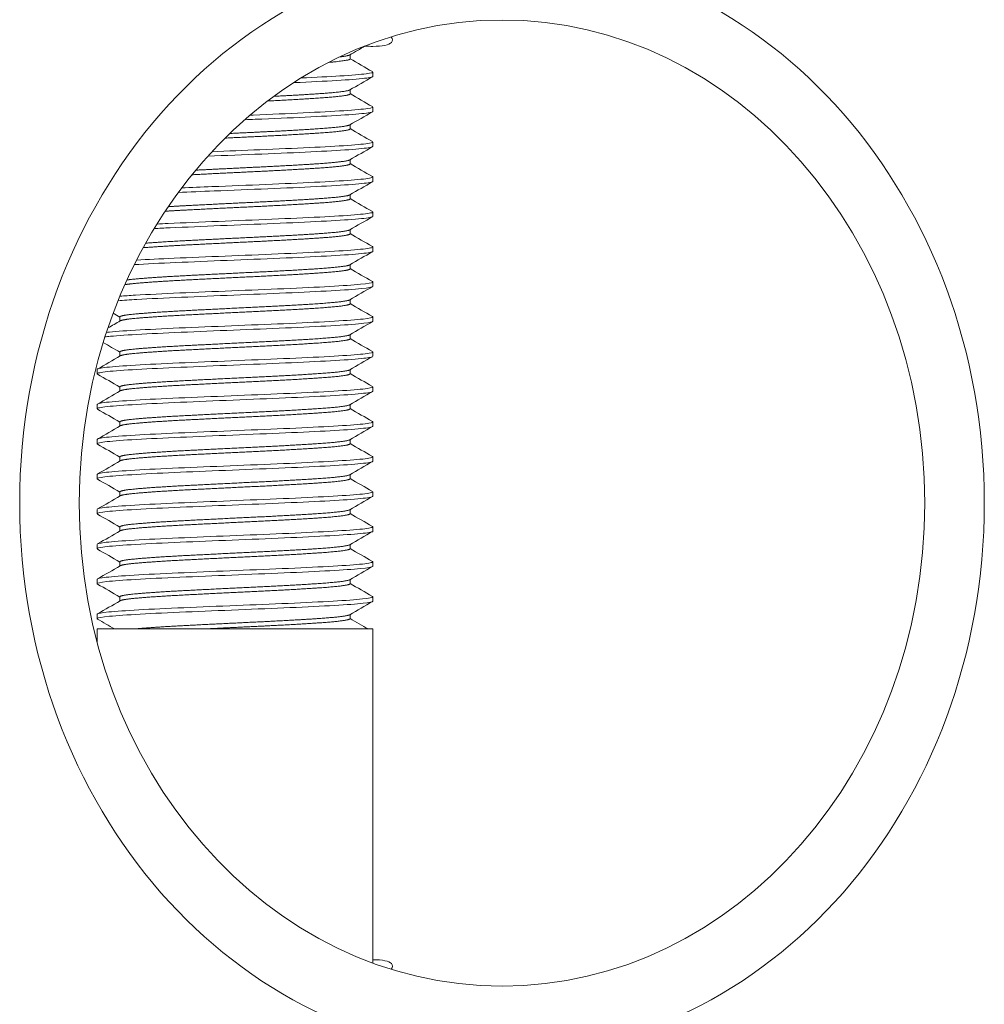
# Model space of a CAD drawing. Units: inches. Extents: x 100 to 2620, y 60 to 1700.
# Drawn here: x 560 to 563, y 918 to 921 of the extents above; entities that cross this region are included whole.
import ezdxf

# ---------------------------------------------------------------- set-up
doc = ezdxf.new("R2010")
doc.units = ezdxf.units.IN
doc.header["$LTSCALE"] = 80
doc.header["$MEASUREMENT"] = 0
doc.layers.add('Visible (ANSI)', color=7, linetype='Continuous', lineweight=15)

msp = doc.modelspace()

# ---------------------------------------------------------------- linework, layer by layer
at = {"layer": 'Visible (ANSI)'}
for p, q in [((561.24428, 920.84355), (561.24428, 920.85671)), ((561.31645, 920.80188), (561.31645, 920.78799)), ((561.24428, 920.73244), (561.24428, 920.7456)), ((561.31645, 920.69077), (561.31645, 920.67688)), ((561.24428, 920.62132), (561.24428, 920.63449)), ((561.31645, 920.57966), (561.31645, 920.56577)), ((561.24428, 920.51021), (561.24428, 920.52338)), ((561.31645, 920.46855), (561.31645, 920.45466)), ((561.24428, 920.3991), (561.24428, 920.41227)), ((561.31645, 920.35744), (561.31645, 920.34355)), ((561.24428, 920.28799), (561.24428, 920.30116)), ((561.31645, 920.24632), (561.31645, 920.23244)), ((561.24428, 920.17688), (561.24428, 920.19005)), ((561.31645, 920.13521), (561.31645, 920.12132)), ((561.24428, 920.06577), (561.24428, 920.07893)), ((560.51362, 920.01096), (560.51362, 920.0241)), ((561.31645, 920.0241), (561.31645, 920.01021)), ((561.24428, 919.95466), (561.24428, 919.96782)), ((560.51362, 919.89985), (560.51362, 919.91299)), ((561.31645, 919.91299), (561.31645, 919.8991)), ((560.44145, 919.85744), (560.44145, 919.84355)), ((561.24428, 919.84355), (561.24428, 919.85671)), ((560.51362, 919.78874), (560.51362, 919.80188)), ((561.31645, 919.80188), (561.31645, 919.78799)), ((560.44145, 919.74632), (560.44145, 919.73244)), ((561.24428, 919.73244), (561.24428, 919.7456)), ((560.51362, 919.67763), (560.51362, 919.69077)), ((561.31645, 919.69077), (561.31645, 919.67688)), ((560.44145, 919.63521), (560.44145, 919.62132)), ((561.24428, 919.62132), (561.24428, 919.63449)), ((560.51362, 919.56651), (560.51362, 919.57966)), ((561.31645, 919.57966), (561.31645, 919.56577)), ((560.44145, 919.5241), (560.44145, 919.51021)), ((561.24428, 919.51021), (561.24428, 919.52338)), ((560.51362, 919.4554), (560.51362, 919.46855)), ((561.31645, 919.46855), (561.31645, 919.45466)), ((560.44145, 919.41299), (560.44145, 919.3991)), ((561.24428, 919.3991), (561.24428, 919.41227)), ((560.51362, 919.34429), (560.51362, 919.35744)), ((561.31645, 919.35744), (561.31645, 919.34355)), ((560.44145, 919.30188), (560.44145, 919.28799)), ((561.24428, 919.28799), (561.24428, 919.30116)), ((560.51362, 919.23318), (560.51362, 919.24632)), ((561.31645, 919.24632), (561.31645, 919.23244)), ((560.44145, 919.19077), (560.44145, 919.17688)), ((561.24428, 919.17688), (561.24428, 919.19005)), ((560.51362, 919.12207), (560.51362, 919.13521)), ((561.31645, 919.13521), (561.31645, 919.12132)), ((560.44145, 919.07966), (560.44145, 919.06577)), ((561.24428, 919.06577), (561.24428, 919.07893)), ((560.44145, 919.03308), (560.44145, 918.99119)), ((560.44145, 919.03308), (561.31645, 919.03308)), ((561.31645, 919.03308), (561.31645, 917.97247))]:
    msp.add_line(p, q, dxfattribs=at)
for major_axis in [(0, 1.75), (0, 1.534)]:
    msp.add_ellipse((561.7266, 919.43308), major_axis=major_axis, ratio=0.8748623, dxfattribs=at)
for points, knots in [([(561.37459, 920.91341), (561.37971, 920.90701), (561.38037, 920.90088), (561.36842, 920.88788), (561.34704, 920.88331), (561.30884, 920.88331), (561.30052, 920.88358), (561.29147, 920.88412)], [3.0811451, 3.0811451, 3.0811451, 3.0811451, 3.37546331, 3.37546331, 3.85778865, 3.85778865, 3.97636884, 3.97636884, 3.97636884, 3.97636884]), ([(561.31536, 920.80313), (561.31928, 920.80086), (561.31257, 920.79873), (561.27794, 920.79411), (561.24957, 920.79171), (561.17755, 920.78731), (561.13588, 920.78518), (561.08917, 920.783)], [-111.6375547, -111.6375547, -111.6375547, -111.6375547, -111.212906, -111.212906, -110.7722462, -110.7722462, -110.3657251, -110.3657251, -110.3657251, -110.3657251]), ([(561.06546, 920.76802), (561.07224, 920.76833), (561.07895, 920.76863), (561.13534, 920.77126), (561.17948, 920.7735), (561.25242, 920.77804), (561.28014, 920.78043), (561.30995, 920.78456), (561.31645, 920.78625), (561.31645, 920.788)], [-106.0331859, -106.0331859, -106.0331859, -106.0331859, -105.9758729, -105.9758729, -105.5453508, -105.5453508, -105.1051799, -105.1051799, -104.7721533, -104.7721533, -104.7721533, -104.7721533]), ([(560.91001, 920.65043), (560.92117, 920.65088), (560.9323, 920.65133), (560.99928, 920.65401), (561.05304, 920.65627), (561.15073, 920.66093), (561.19365, 920.66315), (561.26255, 920.66774), (561.28778, 920.67012), (561.3117, 920.67394), (561.31645, 920.67541), (561.31645, 920.6769)], [-113.4553507, -113.4553507, -113.4553507, -113.4553507, -113.3698074, -113.3698074, -112.9388964, -112.9388964, -112.5042366, -112.5042366, -112.0672672, -112.0672672, -111.7822755, -111.7822755, -111.7822755, -111.7822755]), ([(561.31536, 920.69202), (561.31887, 920.69001), (561.31387, 920.68808), (561.28525, 920.68374), (561.25929, 920.68136), (561.18904, 920.67678), (561.14546, 920.67455), (561.04683, 920.66988), (560.99284, 920.66764), (560.93356, 920.66527), (560.93024, 920.66513), (560.92691, 920.665)], [-104.6286847, -104.6286847, -104.6286847, -104.6286847, -104.2482098, -104.2482098, -103.8119997, -103.8119997, -103.3765677, -103.3765677, -102.9461442, -102.9461442, -102.9205945, -102.9205945, -102.9205945, -102.9205945]), ([(561.31536, 920.58092), (561.31836, 920.5792), (561.31514, 920.57752), (561.29309, 920.5735), (561.26951, 920.57111), (561.20361, 920.56649), (561.16215, 920.5643), (561.06653, 920.55965), (561.01331, 920.55734), (560.90735, 920.55311), (560.85594, 920.55102), (560.80569, 920.54893)], [-97.6210599, -97.6210599, -97.6210599, -97.6210599, -97.2949574, -97.2949574, -96.856688, -96.856688, -96.4238626, -96.4238626, -95.9919793, -95.9919793, -95.6025476, -95.6025476, -95.6025476, -95.6025476]), ([(560.79248, 920.53449), (560.849, 920.53685), (560.90723, 920.53922), (561.01944, 920.54369), (561.07243, 920.54603), (561.16711, 920.55068), (561.20793, 920.55285), (561.27248, 920.55749), (561.2953, 920.55987), (561.31334, 920.56339), (561.31645, 920.56459), (561.31645, 920.56579)], [-120.767004, -120.767004, -120.767004, -120.767004, -120.3272578, -120.3272578, -119.8946227, -119.8946227, -119.4622399, -119.4622399, -119.0231308, -119.0231308, -118.7923904, -118.7923904, -118.7923904, -118.7923904]), ([(560.69875, 920.41942), (560.73485, 920.421), (560.77308, 920.42257), (560.86922, 920.42657), (560.92722, 920.42886), (561.03841, 920.4334), (561.09057, 920.43576), (561.18228, 920.44039), (561.22106, 920.44255), (561.28129, 920.44721), (561.30171, 920.4496), (561.3146, 920.45281), (561.31645, 920.45374), (561.31645, 920.45468)], [-128.0274485, -128.0274485, -128.0274485, -128.0274485, -127.7241773, -127.7241773, -127.2857958, -127.2857958, -126.851295, -126.851295, -126.4205292, -126.4205292, -125.9794661, -125.9794661, -125.8016497, -125.8016497, -125.8016497, -125.8016497]), ([(561.31536, 920.46981), (561.31788, 920.46837), (561.31603, 920.46694), (561.29979, 920.46323), (561.2786, 920.46084), (561.217, 920.45618), (561.17758, 920.45402), (561.08493, 920.44939), (561.03249, 920.44703), (560.92086, 920.44251), (560.86268, 920.44019), (560.77266, 920.43644), (560.74031, 920.43511), (560.70942, 920.43377)], [-90.6128943, -90.6128943, -90.6128943, -90.6128943, -90.3396613, -90.3396613, -89.8993174, -89.8993174, -89.4682201, -89.4682201, -89.0344048, -89.0344048, -88.5949497, -88.5949497, -88.3383755, -88.3383755, -88.3383755, -88.3383755]), ([(561.31536, 920.35869), (561.31738, 920.35752), (561.31659, 920.35636), (561.30561, 920.35296), (561.2869, 920.35057), (561.2297, 920.34588), (561.19233, 920.34372), (561.10274, 920.33911), (561.0512, 920.33674), (560.94101, 920.33217), (560.88343, 920.32992), (560.77061, 920.32526), (560.71642, 920.32303), (560.65467, 920.32022), (560.64265, 920.31965), (560.63104, 920.31907)], [-83.6052358, -83.6052358, -83.6052358, -83.6052358, -83.3852644, -83.3852644, -82.9427469, -82.9427469, -82.5125852, -82.5125852, -82.0767153, -82.0767153, -81.6405605, -81.6405605, -81.210255, -81.210255, -81.1023686, -81.1023686, -81.1023686, -81.1023686]), ([(560.62228, 920.30475), (560.63833, 920.30556), (560.6552, 920.30636), (560.72257, 920.30939), (560.77706, 920.31164), (560.88999, 920.3163), (560.94738, 920.31853), (561.05707, 920.32311), (561.1083, 920.32549), (561.19689, 920.33009), (561.23362, 920.33226), (561.28929, 920.33694), (561.30716, 920.33931), (561.31553, 920.34223), (561.31645, 920.34288), (561.31645, 920.34355)], [-135.2620725, -135.2620725, -135.2620725, -135.2620725, -135.1102312, -135.1102312, -134.679669, -134.679669, -134.2444953, -134.2444953, -133.8080526, -133.8080526, -133.3781171, -133.3781171, -132.9363901, -132.9363901, -132.8108567, -132.8108567, -132.8108567, -132.8108567]), ([(561.31536, 920.24758), (561.31692, 920.24667), (561.31681, 920.24578), (561.3103, 920.24262), (561.29433, 920.24031), (561.24221, 920.23563), (561.20697, 920.23345), (561.12069, 920.22887), (561.07019, 920.22648), (560.96164, 920.22187), (560.9047, 920.21968), (560.79155, 920.21502), (560.7364, 920.21273), (560.64133, 920.20856), (560.6011, 920.20653), (560.56661, 920.20451)], [-76.5963699, -76.5963699, -76.5963699, -76.5963699, -76.4267922, -76.4267922, -75.9878176, -75.9878176, -75.558, -75.558, -75.1201416, -75.1201416, -74.686797, -74.686797, -74.2552625, -74.2552625, -73.8787073, -73.8787073, -73.8787073, -73.8787073]), ([(560.55941, 920.19019), (560.59695, 920.19245), (560.64173, 920.19471), (560.74264, 920.19908), (560.79807, 920.20141), (560.91132, 920.20606), (560.96805, 920.20824), (561.07606, 920.21286), (561.1262, 920.21525), (561.21142, 920.21982), (561.24598, 920.22202), (561.29649, 920.22669), (561.3116, 920.22897), (561.31612, 920.23165), (561.31645, 920.23204), (561.31645, 920.23244)], [-142.4847727, -142.4847727, -142.4847727, -142.4847727, -142.0652644, -142.0652644, -141.6331378, -141.6331378, -141.2004698, -141.2004698, -140.7619391, -140.7619391, -140.3320184, -140.3320184, -139.894161, -139.894161, -139.8192344, -139.8192344, -139.8192344, -139.8192344]), ([(560.50798, 920.07569), (560.52502, 920.07697), (560.54504, 920.07825), (560.60822, 920.08194), (560.65639, 920.08425), (560.76198, 920.08878), (560.81827, 920.09113), (560.93172, 920.09577), (560.9878, 920.09793), (561.09405, 920.10259), (561.14301, 920.10498), (561.22483, 920.10951), (561.25726, 920.11176), (561.3027, 920.11643), (561.31509, 920.11865), (561.31641, 920.12107), (561.31645, 920.12119), (561.31645, 920.12132)], [-149.7094883, -149.7094883, -149.7094883, -149.7094883, -149.4633357, -149.4633357, -149.0241677, -149.0241677, -148.5900774, -148.5900774, -148.159034, -148.159034, -147.7184039, -147.7184039, -147.2876474, -147.2876474, -146.8528574, -146.8528574, -146.828346, -146.828346, -146.828346, -146.828346]), ([(561.31536, 920.13647), (561.31646, 920.13583), (561.31673, 920.1352), (561.31406, 920.13228), (561.3008, 920.13004), (561.25373, 920.12538), (561.22062, 920.12314), (561.13769, 920.1186), (561.08835, 920.11621), (560.98152, 920.11156), (560.92523, 920.10939), (560.81183, 920.10476), (560.7558, 920.10241), (560.65079, 920.0979), (560.60297, 920.09556), (560.54476, 920.0921), (560.52831, 920.09105), (560.51384, 920.09)], [-69.5878713, -69.5878713, -69.5878713, -69.5878713, -69.4684547, -69.4684547, -69.0328396, -69.0328396, -68.6025217, -68.6025217, -68.1626521, -68.1626521, -67.7312542, -67.7312542, -67.2978923, -67.2978923, -66.8576155, -66.8576155, -66.6564712, -66.6564712, -66.6564712, -66.6564712]), ([(561.31536, 920.02535), (561.31598, 920.025), (561.31634, 920.02464), (561.317, 920.02199), (561.30652, 920.0198), (561.26465, 920.01515), (561.23372, 920.01284), (561.15434, 920.00834), (561.10627, 920.00594), (561.00132, 920.00126), (560.9457, 919.9991), (560.83219, 919.99449), (560.77539, 919.99212), (560.6686, 919.98756), (560.61968, 919.9853), (560.53713, 919.98063), (560.50406, 919.97841), (560.47731, 919.97583), (560.47412, 919.9755), (560.47115, 919.97517)], [-62.5809114, -62.5809114, -62.5809114, -62.5809114, -62.5137336, -62.5137336, -62.0807965, -62.0807965, -61.649097, -61.649097, -61.2071082, -61.2071082, -60.7768705, -60.7768705, -60.3414999, -60.3414999, -59.9047681, -59.9047681, -59.4747074, -59.4747074, -59.4120694, -59.4120694, -59.4120694, -59.4120694]), ([(560.46645, 919.96073), (560.47138, 919.96134), (560.47702, 919.96193), (560.50747, 919.96477), (560.54123, 919.967), (560.62484, 919.97167), (560.67409, 919.97391), (560.78139, 919.97849), (560.83841, 919.98086), (560.95192, 919.98546), (561.00733, 919.98763), (561.11168, 919.99232), (561.15933, 919.99471), (561.23759, 919.99919), (561.26783, 920.00153), (561.30681, 920.00603), (561.31645, 920.00808), (561.31645, 920.01021)], [-156.9622258, -156.9622258, -156.9622258, -156.9622258, -156.8490509, -156.8490509, -156.4187605, -156.4187605, -155.9829897, -155.9829897, -155.547034, -155.547034, -155.1170308, -155.1170308, -154.6744362, -154.6744362, -154.2420206, -154.2420206, -153.8371746, -153.8371746, -153.8371746, -153.8371746]), ([(560.44248, 919.84236), (560.44086, 919.84329), (560.44114, 919.84423), (560.44873, 919.84757), (560.46554, 919.84997), (560.51939, 919.85447), (560.55545, 919.85677), (560.64261, 919.86143), (560.69292, 919.86361), (560.80188, 919.86823), (560.85954, 919.87062), (560.97295, 919.87519), (561.02765, 919.87738), (561.1291, 919.88206), (561.17469, 919.88436), (561.24893, 919.8889), (561.27705, 919.89125), (561.30915, 919.89546), (561.31645, 919.89725), (561.31645, 919.89911)], [-164.4249142, -164.4249142, -164.4249142, -164.4249142, -164.2445254, -164.2445254, -163.8026301, -163.8026301, -163.3710081, -163.3710081, -162.93796, -162.93796, -162.4999832, -162.4999832, -162.0702261, -162.0702261, -161.6316808, -161.6316808, -161.1974279, -161.1974279, -160.8446851, -160.8446851, -160.8446851, -160.8446851]), ([(561.31536, 919.91424), (561.31551, 919.91416), (561.31565, 919.91407), (561.31892, 919.91168), (561.31109, 919.90951), (561.27424, 919.90488), (561.24545, 919.90253), (561.16993, 919.89801), (561.1237, 919.89568), (561.02134, 919.891), (560.96642, 919.88882), (560.85296, 919.88423), (560.79548, 919.88185), (560.68703, 919.87725), (560.63704, 919.87505), (560.55097, 919.87039), (560.51562, 919.86811), (560.46334, 919.86359), (560.44737, 919.8612), (560.4419, 919.85837), (560.44145, 919.8579), (560.44145, 919.85744)], [-55.5737688, -55.5737688, -55.5737688, -55.5737688, -55.5573446, -55.5573446, -55.1262108, -55.1262108, -54.6926095, -54.6926095, -54.2529438, -54.2529438, -53.823268, -53.823268, -53.385994, -53.385994, -52.9522542, -52.9522542, -52.5212031, -52.5212031, -52.0800327, -52.0800327, -51.992153, -51.992153, -51.992153, -51.992153]), ([(561.31536, 919.80313), (561.31901, 919.80103), (561.31346, 919.79903), (561.28293, 919.79461), (561.25633, 919.79224), (561.1849, 919.78767), (561.14073, 919.78542), (561.04127, 919.78075), (560.98708, 919.77853), (560.87382, 919.77398), (560.81579, 919.77159), (560.7058, 919.76695), (560.65479, 919.76478), (560.56531, 919.76013), (560.52772, 919.75779), (560.47067, 919.75329), (560.45211, 919.75093), (560.44259, 919.74781), (560.44145, 919.74707), (560.44145, 919.74634)], [-48.5674224, -48.5674224, -48.5674224, -48.5674224, -48.1720186, -48.1720186, -47.736377, -47.736377, -47.3000956, -47.3000956, -46.8699365, -46.8699365, -46.4304792, -46.4304792, -45.998721, -45.998721, -45.565754, -45.565754, -45.1246158, -45.1246158, -44.984972, -44.984972, -44.984972, -44.984972]), ([(560.44248, 919.73126), (560.44039, 919.73247), (560.44147, 919.73368), (560.45382, 919.73731), (560.47312, 919.73964), (560.53152, 919.74416), (560.56977, 919.74651), (560.66026, 919.75114), (560.71158, 919.75331), (560.82201, 919.75796), (560.88019, 919.76035), (560.99335, 919.76489), (561.04732, 919.76713), (561.14588, 919.77179), (561.1894, 919.77403), (561.25954, 919.77861), (561.28545, 919.78098), (561.31116, 919.7849), (561.31645, 919.78643), (561.31645, 919.788)], [-171.4319761, -171.4319761, -171.4319761, -171.4319761, -171.1988904, -171.1988904, -170.7590481, -170.7590481, -170.3255465, -170.3255465, -169.8943493, -169.8943493, -169.4543319, -169.4543319, -169.0239716, -169.0239716, -168.5887017, -168.5887017, -168.1525322, -168.1525322, -167.8520946, -167.8520946, -167.8520946, -167.8520946]), ([(560.44248, 919.62015), (560.43991, 919.62164), (560.44215, 919.62315), (560.45996, 919.62705), (560.48163, 919.6293), (560.54432, 919.63387), (560.58469, 919.63624), (560.67839, 919.64085), (560.73068, 919.64301), (560.84248, 919.64769), (560.90104, 919.65009), (561.0138, 919.65458), (561.067, 919.6569), (561.16255, 919.66155), (561.20396, 919.66373), (561.26975, 919.66835), (561.29327, 919.67074), (561.31291, 919.67434), (561.31645, 919.67562), (561.31645, 919.6769)], [-178.4385451, -178.4385451, -178.4385451, -178.4385451, -178.1513782, -178.1513782, -177.7149736, -177.7149736, -177.2794414, -177.2794414, -176.8493045, -176.8493045, -176.4071421, -176.4071421, -175.9752963, -175.9752963, -175.5426078, -175.5426078, -175.1043723, -175.1043723, -174.8583852, -174.8583852, -174.8583852, -174.8583852]), ([(561.31536, 919.69203), (561.31851, 919.69023), (561.31482, 919.68848), (561.29095, 919.68436), (561.26669, 919.68198), (561.19955, 919.67737), (561.15749, 919.67517), (561.06101, 919.67052), (561.00757, 919.66822), (560.89467, 919.66372), (560.83621, 919.66132), (560.72482, 919.65665), (560.67283, 919.65449), (560.58009, 919.64987), (560.54035, 919.64751), (560.47896, 919.64295), (560.458, 919.64068), (560.44365, 919.63728), (560.44145, 919.63625), (560.44145, 919.63524)], [-41.560301, -41.560301, -41.560301, -41.560301, -41.2187875, -41.2187875, -40.7811842, -40.7811842, -40.3477752, -40.3477752, -39.9164656, -39.9164656, -39.474955, -39.474955, -39.044568, -39.044568, -38.6096487, -38.6096487, -38.1722712, -38.1722712, -37.978141, -37.978141, -37.978141, -37.978141]), ([(561.31536, 919.58092), (561.31802, 919.5794), (561.31581, 919.5779), (561.29792, 919.57409), (561.27603, 919.5717), (561.21316, 919.56706), (561.17314, 919.56489), (561.07961, 919.56025), (561.02694, 919.5579), (560.9149, 919.55339), (560.85655, 919.55105), (560.74426, 919.54636), (560.69131, 919.54419), (560.59544, 919.5396), (560.55364, 919.53722), (560.48802, 919.53263), (560.46473, 919.53041), (560.44503, 919.52674), (560.44145, 919.52542), (560.44145, 919.52412)], [-34.5528823, -34.5528823, -34.5528823, -34.5528823, -34.2641096, -34.2641096, -33.8243057, -33.8243057, -33.3927101, -33.3927101, -32.9594089, -32.9594089, -32.5187589, -32.5187589, -32.0889394, -32.0889394, -31.6520038, -31.6520038, -31.2175754, -31.2175754, -30.969939, -30.969939, -30.969939, -30.969939]), ([(560.44248, 919.50902), (560.43941, 919.51081), (560.44319, 919.51262), (560.46713, 919.5168), (560.49116, 919.519), (560.55815, 919.5236), (560.60063, 919.52599), (560.6975, 919.53057), (560.75076, 919.53275), (560.86319, 919.53743), (560.92136, 919.53975), (561.03296, 919.54428), (561.08537, 919.54663), (561.17795, 919.55126), (561.21732, 919.55342), (561.27882, 919.55808), (561.29994, 919.56047), (561.31427, 919.56377), (561.31645, 919.56478), (561.31645, 919.56579)], [-185.4450201, -185.4450201, -185.4450201, -185.4450201, -185.1034013, -185.1034013, -184.6699088, -184.6699088, -184.2324332, -184.2324332, -183.8027605, -183.8027605, -183.3634764, -183.3634764, -182.9296902, -182.9296902, -182.4987039, -182.4987039, -182.0583879, -182.0583879, -181.8652763, -181.8652763, -181.8652763, -181.8652763]), ([(560.44248, 919.3979), (560.43893, 919.39995), (560.44455, 919.40209), (560.47504, 919.40652), (560.50135, 919.40869), (560.57251, 919.41333), (560.61698, 919.41572), (560.71687, 919.42027), (560.77109, 919.4225), (560.88391, 919.42717), (560.94148, 919.42941), (561.05163, 919.43398), (561.10315, 919.43635), (561.19267, 919.44096), (561.22999, 919.44312), (561.28708, 919.44781), (561.30574, 919.4502), (561.3153, 919.45319), (561.31645, 919.45392), (561.31645, 919.45466)], [-192.452321, -192.452321, -192.452321, -192.452321, -192.0576134, -192.0576134, -191.6259886, -191.6259886, -191.1863176, -191.1863176, -190.7560622, -190.7560622, -190.3200492, -190.3200492, -189.8842045, -189.8842045, -189.4541283, -189.4541283, -189.0116338, -189.0116338, -188.8717238, -188.8717238, -188.8717238, -188.8717238]), ([(561.31536, 919.46981), (561.31752, 919.46856), (561.31646, 919.46732), (561.30404, 919.46383), (561.28462, 919.46144), (561.22616, 919.45676), (561.1882, 919.4546), (561.09772, 919.44998), (561.04591, 919.44762), (560.93531, 919.44306), (560.87755, 919.4408), (560.76484, 919.43612), (560.71091, 919.43391), (560.61193, 919.42935), (560.56806, 919.42697), (560.49817, 919.42233), (560.47254, 919.42016), (560.44679, 919.41621), (560.44145, 919.41458), (560.44145, 919.41299)], [-27.5446796, -27.5446796, -27.5446796, -27.5446796, -27.3094793, -27.3094793, -26.8675771, -26.8675771, -26.4372159, -26.4372159, -26.0019236, -26.0019236, -25.5648965, -25.5648965, -25.134821, -25.134821, -24.6957379, -24.6957379, -24.2635401, -24.2635401, -23.9614635, -23.9614635, -23.9614635, -23.9614635]), ([(561.31536, 919.35869), (561.31706, 919.35771), (561.31677, 919.35673), (561.30902, 919.35351), (561.29224, 919.35117), (561.23862, 919.34649), (561.20275, 919.34431), (561.11548, 919.33972), (561.06467, 919.33734), (560.95563, 919.33274), (560.8985, 919.33054), (560.78544, 919.32588), (560.73056, 919.3236), (560.62866, 919.31909), (560.58284, 919.31669), (560.50885, 919.31203), (560.48098, 919.30987), (560.44882, 919.30567), (560.44145, 919.30375), (560.44145, 919.30188)], [-20.536447, -20.536447, -20.536447, -20.536447, -20.3521395, -20.3521395, -19.912134, -19.912134, -19.482408, -19.482408, -19.0452447, -19.0452447, -18.6112674, -18.6112674, -18.1802847, -18.1802847, -17.7392304, -17.7392304, -17.3086105, -17.3086105, -16.9542176, -16.9542176, -16.9542176, -16.9542176]), ([(560.44248, 919.28679), (560.44237, 919.28685), (560.44227, 919.28691), (560.43888, 919.28925), (560.44677, 919.29161), (560.48381, 919.29623), (560.51237, 919.29839), (560.58764, 919.30307), (560.63406, 919.30546), (560.73687, 919.30997), (560.79204, 919.31226), (560.9052, 919.31692), (560.96213, 919.31911), (561.07064, 919.32373), (561.1211, 919.32611), (561.20731, 919.33069), (561.24249, 919.33287), (561.2945, 919.33755), (561.3104, 919.33986), (561.31598, 919.3426), (561.31645, 919.34307), (561.31645, 919.34355)], [-199.459575, -199.459575, -199.459575, -199.459575, -199.4474692, -199.4474692, -199.0123173, -199.0123173, -198.581971, -198.581971, -198.1402155, -198.1402155, -197.7087057, -197.7087057, -197.2754813, -197.2754813, -196.8376399, -196.8376399, -196.4078835, -196.4078835, -195.9690626, -195.9690626, -195.8794288, -195.8794288, -195.8794288, -195.8794288]), ([(560.44248, 919.17567), (560.44191, 919.176), (560.44158, 919.17633), (560.44078, 919.17897), (560.45136, 919.18135), (560.49351, 919.18594), (560.52433, 919.18812), (560.60337, 919.1928), (560.65122, 919.19514), (560.75627, 919.19965), (560.81232, 919.202), (560.92572, 919.20664), (560.982, 919.2088), (561.08878, 919.21345), (561.1381, 919.21584), (561.22094, 919.22038), (561.254, 919.22262), (561.30095, 919.22729), (561.31414, 919.22952), (561.31636, 919.23202), (561.31645, 919.23223), (561.31645, 919.23244)], [-206.46622, -206.46622, -206.46622, -206.46622, -206.4033962, -206.4033962, -205.9663942, -205.9663942, -205.5367271, -205.5367271, -205.096606, -205.096606, -204.6632551, -204.6632551, -204.2319535, -204.2319535, -203.7920936, -203.7920936, -203.3618114, -203.3618114, -202.9263291, -202.9263291, -202.8867999, -202.8867999, -202.8867999, -202.8867999]), ([(561.31536, 919.24758), (561.31659, 919.24686), (561.31678, 919.24616), (561.31308, 919.24317), (561.29905, 919.24092), (561.25055, 919.23624), (561.21683, 919.23403), (561.13294, 919.22947), (561.08326, 919.22708), (560.97593, 919.22244), (560.91946, 919.22027), (560.80611, 919.21563), (560.75032, 919.21329), (560.64584, 919.20879), (560.59834, 919.20642), (560.52042, 919.20174), (560.49032, 919.19957), (560.45119, 919.19513), (560.44145, 919.19292), (560.44145, 919.19077)], [-13.5291748, -13.5291748, -13.5291748, -13.5291748, -13.3954293, -13.3954293, -12.9588923, -12.9588923, -12.5287601, -12.5287601, -12.0894242, -12.0894242, -11.657515, -11.657515, -11.2246642, -11.2246642, -10.7832017, -10.7832017, -10.3533691, -10.3533691, -9.9466497, -9.9466497, -9.9466497, -9.9466497]), ([(560.44248, 919.06457), (560.44145, 919.06516), (560.44119, 919.06576), (560.44368, 919.06871), (560.457, 919.0711), (560.50433, 919.07566), (560.53745, 919.07787), (560.62008, 919.08254), (560.66903, 919.0848), (560.77586, 919.08936), (560.83268, 919.09173), (560.94618, 919.09635), (561.00179, 919.09851), (561.1067, 919.10319), (561.15474, 919.10558), (561.23403, 919.11008), (561.2649, 919.11239), (561.30604, 919.11697), (561.31645, 919.1191), (561.31645, 919.12132)], [-213.4725638, -213.4725638, -213.4725638, -213.4725638, -213.3579346, -213.3579346, -212.9187679, -212.9187679, -212.4887424, -212.4887424, -212.0521395, -212.0521395, -211.6167744, -211.6167744, -211.1866081, -211.1866081, -210.7446225, -210.7446225, -210.3129326, -210.3129326, -209.8926972, -209.8926972, -209.8926972, -209.8926972]), ([(561.31536, 919.13647), (561.31612, 919.13603), (561.31648, 919.13559), (561.31626, 919.13286), (561.30499, 919.13066), (561.26164, 919.12601), (561.23009, 919.12372), (561.14969, 919.11921), (561.10125, 919.11682), (560.99575, 919.11214), (560.93993, 919.10999), (560.82644, 919.10536), (560.76985, 919.103), (560.66355, 919.09845), (560.61493, 919.09617), (560.53338, 919.0915), (560.50096, 919.0893), (560.45519, 919.08473), (560.4427, 919.08234), (560.44148, 919.07989), (560.44145, 919.07978), (560.44145, 919.07966)], [-6.521796, -6.521796, -6.521796, -6.521796, -6.4396806, -6.4396806, -6.0060787, -6.0060787, -5.5748776, -5.5748776, -5.1335145, -5.1335145, -4.7030475, -4.7030475, -4.268267, -4.268267, -3.8306347, -3.8306347, -3.4007713, -3.4007713, -2.9622286, -2.9622286, -2.9397798, -2.9397798, -2.9397798, -2.9397798]), ([(561.31645, 917.98285), (561.34707, 917.98285), (561.36843, 917.97827), (561.38037, 917.96527), (561.37971, 917.95915), (561.37459, 917.95275)], [3.85814985, 3.85814985, 3.85814985, 3.85814985, 4.34011398, 4.34011398, 4.63443219, 4.63443219, 4.63443219, 4.63443219])]:
    msp.add_open_spline(points, degree=3, knots=knots, dxfattribs=at)
for points in [[(561.29238, 920.88457), (561.27594, 920.87505), (561.2595, 920.86553), (561.24306, 920.856)], [(561.24428, 920.84429), (561.26797, 920.83057), (561.29166, 920.81685), (561.31536, 920.80313)], [(561.31542, 920.78679), (561.29129, 920.77283), (561.26717, 920.75886), (561.24306, 920.74489)], [(561.24428, 920.73318), (561.26797, 920.71946), (561.29166, 920.70574), (561.31536, 920.69202)], [(561.31542, 920.67568), (561.29129, 920.66172), (561.26717, 920.64775), (561.24306, 920.63378)], [(561.24428, 920.62207), (561.26797, 920.60834), (561.29166, 920.59463), (561.31536, 920.58091)], [(561.31542, 920.56457), (561.29129, 920.5506), (561.26717, 920.53664), (561.24306, 920.52267)], [(561.24428, 920.51096), (561.26797, 920.49723), (561.29166, 920.48351), (561.31536, 920.4698)], [(561.31542, 920.45345), (561.29129, 920.43949), (561.26717, 920.42553), (561.24306, 920.41156)], [(561.24428, 920.39985), (561.26797, 920.38612), (561.29166, 920.3724), (561.31536, 920.35869)], [(561.31542, 920.34234), (561.29129, 920.32838), (561.26717, 920.31442), (561.24306, 920.30045)], [(561.24428, 920.28874), (561.26797, 920.27501), (561.29166, 920.26129), (561.31536, 920.24758)], [(561.31542, 920.23123), (561.29129, 920.21727), (561.26717, 920.20331), (561.24306, 920.18934)], [(561.24428, 920.17763), (561.26797, 920.1639), (561.29166, 920.15018), (561.31536, 920.13647)], [(561.31542, 920.12012), (561.29129, 920.10616), (561.26717, 920.0922), (561.24306, 920.07823)], [(561.24428, 920.06651), (561.26797, 920.05279), (561.29166, 920.03907), (561.31536, 920.02535)], [(560.51362, 920.02338), (560.50656, 920.02747), (560.49949, 920.03156), (560.49243, 920.03565)], [(560.47581, 919.98906), (560.48885, 919.99661), (560.50189, 920.00416), (560.51492, 920.01172)], [(561.31542, 920.00901), (561.29129, 919.99505), (561.26717, 919.98108), (561.24306, 919.96711)], [(561.24428, 919.9554), (561.26797, 919.94168), (561.29166, 919.92796), (561.31536, 919.91424)], [(560.51362, 919.91227), (560.49602, 919.92246), (560.47842, 919.93265), (560.46083, 919.94284)], [(560.44254, 919.85869), (560.46667, 919.87265), (560.4908, 919.88663), (560.51492, 919.9006)], [(561.31542, 919.8979), (561.29129, 919.88394), (561.26717, 919.86997), (561.24306, 919.856)], [(560.51362, 919.80116), (560.48991, 919.81489), (560.46619, 919.82862), (560.44248, 919.84234)], [(561.24428, 919.84429), (561.26797, 919.83057), (561.29166, 919.81685), (561.31536, 919.80313)], [(560.44254, 919.74758), (560.46667, 919.76154), (560.4908, 919.77551), (560.51492, 919.78949)], [(561.31542, 919.78679), (561.29129, 919.77283), (561.26717, 919.75886), (561.24306, 919.74489)], [(561.24428, 919.73318), (561.26797, 919.71946), (561.29166, 919.70574), (561.31536, 919.69202)], [(560.51362, 919.69005), (560.48991, 919.70378), (560.46619, 919.71751), (560.44248, 919.73123)], [(560.44254, 919.63647), (560.46667, 919.65043), (560.4908, 919.6644), (560.51492, 919.67838)], [(561.31542, 919.67568), (561.29129, 919.66172), (561.26717, 919.64775), (561.24306, 919.63378)], [(560.51362, 919.57893), (560.48991, 919.59267), (560.46619, 919.6064), (560.44248, 919.62012)], [(561.24428, 919.62207), (561.26797, 919.60834), (561.29166, 919.59463), (561.31536, 919.58091)], [(560.44254, 919.52535), (560.46667, 919.53932), (560.4908, 919.55329), (560.51492, 919.56727)], [(561.31542, 919.56457), (561.29129, 919.5506), (561.26717, 919.53664), (561.24306, 919.52267)], [(560.51362, 919.46782), (560.48991, 919.48156), (560.46619, 919.49529), (560.44248, 919.50901)], [(561.24428, 919.51096), (561.26797, 919.49723), (561.29166, 919.48351), (561.31536, 919.4698)], [(560.44254, 919.41424), (560.46667, 919.42821), (560.4908, 919.44218), (560.51492, 919.45616)], [(561.31542, 919.45345), (561.29129, 919.43949), (561.26717, 919.42553), (561.24306, 919.41156)], [(560.51362, 919.35671), (560.48991, 919.37045), (560.46619, 919.38417), (560.44248, 919.3979)], [(561.24428, 919.39985), (561.26797, 919.38612), (561.29166, 919.3724), (561.31536, 919.35869)], [(560.44254, 919.30313), (560.46667, 919.3171), (560.4908, 919.33107), (560.51492, 919.34505)], [(561.31542, 919.34234), (561.29129, 919.32838), (561.26717, 919.31442), (561.24306, 919.30045)], [(560.51362, 919.2456), (560.48991, 919.25934), (560.46619, 919.27306), (560.44248, 919.28679)], [(561.24428, 919.28874), (561.26797, 919.27501), (561.29166, 919.26129), (561.31536, 919.24758)], [(560.44254, 919.19202), (560.46667, 919.20599), (560.4908, 919.21996), (560.51492, 919.23394)], [(561.31542, 919.23123), (561.29129, 919.21727), (561.26717, 919.20331), (561.24306, 919.18934)], [(560.51362, 919.13449), (560.48991, 919.14822), (560.46619, 919.16195), (560.44248, 919.17568)], [(561.24428, 919.17763), (561.26797, 919.1639), (561.29166, 919.15018), (561.31536, 919.13647)], [(560.44254, 919.08091), (560.46667, 919.09488), (560.4908, 919.10885), (560.51492, 919.12283)], [(561.31542, 919.12012), (561.29129, 919.10616), (561.26717, 919.0922), (561.24306, 919.07823)], [(560.49687, 919.03308), (560.47874, 919.04358), (560.46061, 919.05407), (560.44248, 919.06457)], [(561.24428, 919.06651), (561.26352, 919.05537), (561.28277, 919.04422), (561.30201, 919.03308)]]:
    msp.add_open_spline(points, degree=3, dxfattribs=at)
for points, weights, knots in [([(561.24428, 920.84355), (561.24428, 920.84246), (561.24153, 920.84141), (561.23029, 920.83711), (561.17723, 920.83266)], [0.984525557053, 0.990366707399, 1, 0.961684815872, 0.983359367809], [0.4876563976, 0.4876563976, 0.4876563976, 0.4882352941, 0.4882352941, 0.4905377808, 0.4905377808, 0.4905377808]), ([(561.24306, 920.856), (561.24245, 920.85565), (561.24153, 920.8553), (561.23483, 920.85274), (561.21245, 920.85004)], [0.993983580767, 0.996779937868, 1, 0.976788279597, 0.975593135183], [0.4880417899, 0.4880417899, 0.4880417899, 0.4882352941, 0.4882352941, 0.4896301635, 0.4896301635, 0.4896301635]), ([(561.24306, 920.74489), (561.24245, 920.74454), (561.24153, 920.74419), (561.22701, 920.73863), (561.14601, 920.73308), (561.0857, 920.72894), (561.00252, 920.72465)], [0.993983580767, 0.996779937868, 1, 0.951056516295, 1, 0.963094931393, 0.981845242656], [0.5174535546, 0.5174535546, 0.5174535546, 0.5176470588, 0.5176470588, 0.5205882353, 0.5205882353, 0.5228059834, 0.5228059834, 0.5228059834]), ([(561.24428, 920.73244), (561.24428, 920.73135), (561.24153, 920.7303), (561.22701, 920.72475), (561.14601, 920.71919), (561.07806, 920.71453), (560.98256, 920.70974)], [0.984525557053, 0.990366707399, 1, 0.951056516295, 1, 0.95861398015, 0.987218999327], [0.5170681623, 0.5170681623, 0.5170681623, 0.5176470588, 0.5176470588, 0.5205882353, 0.5205882353, 0.5230752587, 0.5230752587, 0.5230752587]), ([(561.24428, 920.62132), (561.24428, 920.62024), (561.24153, 920.61919), (561.22701, 920.61363), (561.14601, 920.60808), (561.06501, 920.60252), (560.94848, 920.59697), (560.89832, 920.59458), (560.84741, 920.59206)], [0.984525557053, 0.990366707399, 1, 0.951056516295, 1, 0.951056516295, 1, 0.978328589924, 0.975848703586], [0.546479927, 0.546479927, 0.546479927, 0.5470588235, 0.5470588235, 0.55, 0.55, 0.5529411765, 0.5529411765, 0.5542434835, 0.5542434835, 0.5542434835]), ([(561.24306, 920.63378), (561.24245, 920.63343), (561.24153, 920.63308), (561.22701, 920.62752), (561.14601, 920.62197), (561.06501, 920.61641), (560.94848, 920.61086), (560.90581, 920.60882), (560.86239, 920.60669)], [0.993983580767, 0.996779937868, 1, 0.951056516295, 1, 0.951056516295, 1, 0.981505720532, 0.97698831182], [0.5468653193, 0.5468653193, 0.5468653193, 0.5470588235, 0.5470588235, 0.55, 0.55, 0.5529411765, 0.5529411765, 0.5540525591, 0.5540525591, 0.5540525591]), ([(561.24306, 920.52267), (561.24245, 920.52232), (561.24153, 920.52197), (561.22701, 920.51641), (561.14601, 920.51086), (561.06501, 920.5053), (560.94848, 920.49975), (560.84915, 920.49501), (560.75407, 920.49016)], [0.993983580767, 0.996779937868, 1, 0.951056516295, 1, 0.951056516295, 1, 0.95797958516, 0.988112402157], [0.576277084, 0.576277084, 0.576277084, 0.5764705882, 0.5764705882, 0.5794117647, 0.5794117647, 0.5823529412, 0.5823529412, 0.5848780874, 0.5848780874, 0.5848780874]), ([(561.24428, 920.51021), (561.24428, 920.50913), (561.24153, 920.50808), (561.22701, 920.50252), (561.14601, 920.49697), (561.06501, 920.49141), (560.94848, 920.48586), (560.84238, 920.4808), (560.74216, 920.47566)], [0.984525557053, 0.990366707399, 1, 0.951056516295, 1, 0.951056516295, 1, 0.955242469594, 0.992344111294], [0.5758916917, 0.5758916917, 0.5758916917, 0.5764705882, 0.5764705882, 0.5794117647, 0.5794117647, 0.5823529412, 0.5823529412, 0.5850425698, 0.5850425698, 0.5850425698]), ([(561.24428, 920.3991), (561.24428, 920.39802), (561.24153, 920.39697), (561.22701, 920.39141), (561.14601, 920.38586), (561.06501, 920.3803), (560.94848, 920.37475), (560.83194, 920.36919), (560.72439, 920.36363), (560.68858, 920.36178), (560.65717, 920.35985)], [0.984525557053, 0.990366707399, 1, 0.951056516295, 1, 0.951056516295, 1, 0.951056516295, 1, 0.983154592569, 0.977904916787], [0.605303456, 0.605303456, 0.605303456, 0.605882353, 0.605882353, 0.608823529, 0.608823529, 0.611764706, 0.611764706, 0.614705882, 0.614705882, 0.615718179, 0.615718179, 0.615718179]), ([(561.24306, 920.41156), (561.24245, 920.41121), (561.24153, 920.41086), (561.22701, 920.4053), (561.14601, 920.39975), (561.06501, 920.39419), (560.94848, 920.38863), (560.83194, 920.38308), (560.72439, 920.37752), (560.69411, 920.37596), (560.66689, 920.37433)], [0.993983580767, 0.996779937868, 1, 0.951056516295, 1, 0.951056516295, 1, 0.951056516295, 1, 0.985718776063, 0.979771791608], [0.6056888487, 0.6056888487, 0.6056888487, 0.6058823529, 0.6058823529, 0.6088235294, 0.6088235294, 0.6117647059, 0.6117647059, 0.6147058824, 0.6147058824, 0.6155640885, 0.6155640885, 0.6155640885]), ([(561.24306, 920.30045), (561.24245, 920.30009), (561.24153, 920.29975), (561.22701, 920.29419), (561.14601, 920.28863), (561.06501, 920.28308), (560.94848, 920.27752), (560.83194, 920.27197), (560.72439, 920.26641), (560.64829, 920.26248), (560.59534, 920.25839)], [0.993983580767, 0.996779937868, 1, 0.951056516295, 1, 0.951056516295, 1, 0.951056516295, 1, 0.964867740747, 0.980172252512], [0.635100613, 0.635100613, 0.635100613, 0.635294118, 0.635294118, 0.638235294, 0.638235294, 0.641176471, 0.641176471, 0.644117647, 0.644117647, 0.646228861, 0.646228861, 0.646228861]), ([(561.24428, 920.28799), (561.24428, 920.28691), (561.24153, 920.28586), (561.22701, 920.2803), (561.14601, 920.27475), (561.06501, 920.26919), (560.94848, 920.26363), (560.83194, 920.25808), (560.72439, 920.25252), (560.64206, 920.24827), (560.58733, 920.24387)], [0.984525557053, 0.990366707399, 1, 0.951056516295, 1, 0.951056516295, 1, 0.951056516295, 1, 0.962103776598, 0.982892535932], [0.634715221, 0.634715221, 0.634715221, 0.635294118, 0.635294118, 0.638235294, 0.638235294, 0.641176471, 0.641176471, 0.644117647, 0.644117647, 0.646394957, 0.646394957, 0.646394957]), ([(561.24428, 920.17688), (561.24428, 920.1758), (561.24153, 920.17475), (561.22701, 920.16919), (561.14601, 920.16363), (561.06501, 920.15808), (560.94848, 920.15252), (560.83194, 920.14697), (560.72439, 920.14141), (560.61683, 920.13586), (560.55933, 920.1303), (560.54076, 920.12851), (560.52956, 920.12663)], [0.984525557053, 0.990366707399, 1, 0.951056516295, 1, 0.951056516295, 1, 0.951056516295, 1, 0.951056516295, 1, 0.983647879471, 0.978222314453], [0.664126986, 0.664126986, 0.664126986, 0.664705882, 0.664705882, 0.667647059, 0.667647059, 0.670588235, 0.670588235, 0.673529412, 0.673529412, 0.676470588, 0.676470588, 0.677453241, 0.677453241, 0.677453241]), ([(561.24306, 920.18934), (561.24245, 920.18898), (561.24153, 920.18863), (561.22701, 920.18308), (561.14601, 920.17752), (561.06501, 920.17197), (560.94848, 920.16641), (560.83194, 920.16086), (560.72439, 920.1553), (560.61683, 920.14975), (560.55933, 920.14419), (560.54588, 920.14289), (560.53626, 920.14154)], [0.993983580767, 0.996779937868, 1, 0.951056516295, 1, 0.951056516295, 1, 0.951056516295, 1, 0.951056516295, 1, 0.98810482897, 0.981991636791], [0.664512378, 0.664512378, 0.664512378, 0.664705882, 0.664705882, 0.667647059, 0.667647059, 0.670588235, 0.670588235, 0.673529412, 0.673529412, 0.676470588, 0.676470588, 0.677185409, 0.677185409, 0.677185409]), ([(561.24306, 920.07823), (561.24245, 920.07787), (561.24153, 920.07752), (561.22701, 920.07197), (561.14601, 920.06641), (561.06501, 920.06086), (560.94848, 920.0553), (560.83194, 920.04975), (560.72439, 920.04419), (560.61683, 920.03863), (560.55933, 920.03308), (560.51362, 920.02866), (560.51362, 920.0241)], [0.993983580767, 0.996779937868, 1, 0.951056516295, 1, 0.951056516295, 1, 0.951056516295, 1, 0.951056516295, 1, 0.960689808897, 0.984525557053], [0.693924143, 0.693924143, 0.693924143, 0.694117647, 0.694117647, 0.697058824, 0.697058824, 0.7, 0.7, 0.702941176, 0.702941176, 0.705882353, 0.705882353, 0.708244633, 0.708244633, 0.708244633]), ([(561.24428, 920.06577), (561.24428, 920.06468), (561.24153, 920.06363), (561.22701, 920.05808), (561.14601, 920.05252), (561.06501, 920.04697), (560.94848, 920.04141), (560.83194, 920.03586), (560.72439, 920.0303), (560.61683, 920.02475), (560.55933, 920.01919), (560.52152, 920.01554), (560.51492, 920.01172)], [0.984525557053, 0.990366707399, 1, 0.951056516295, 1, 0.951056516295, 1, 0.951056516295, 1, 0.951056516295, 1, 0.967258852032, 0.978322627176], [0.693538751, 0.693538751, 0.693538751, 0.694117647, 0.694117647, 0.697058824, 0.697058824, 0.7, 0.7, 0.702941176, 0.702941176, 0.705882353, 0.705882353, 0.707849877, 0.707849877, 0.707849877]), ([(561.24306, 919.96711), (561.24245, 919.96676), (561.24153, 919.96641), (561.22701, 919.96086), (561.14601, 919.9553), (561.06501, 919.94975), (560.94848, 919.94419), (560.83194, 919.93863), (560.72439, 919.93308), (560.61683, 919.92752), (560.55933, 919.92197), (560.51362, 919.91755), (560.51362, 919.91299)], [0.993983580767, 0.996779937868, 1, 0.951056516295, 1, 0.951056516295, 1, 0.951056516295, 1, 0.951056516295, 1, 0.960689808897, 0.984525557053], [0.723335908, 0.723335908, 0.723335908, 0.723529412, 0.723529412, 0.726470588, 0.726470588, 0.729411765, 0.729411765, 0.732352941, 0.732352941, 0.735294118, 0.735294118, 0.737656398, 0.737656398, 0.737656398]), ([(561.24428, 919.95466), (561.24428, 919.95357), (561.24153, 919.95252), (561.22701, 919.94697), (561.14601, 919.94141), (561.06501, 919.93586), (560.94848, 919.9303), (560.83194, 919.92475), (560.72439, 919.91919), (560.61683, 919.91363), (560.55933, 919.90808), (560.52152, 919.90442), (560.51492, 919.9006)], [0.984525557053, 0.990366707399, 1, 0.951056516295, 1, 0.951056516295, 1, 0.951056516295, 1, 0.951056516295, 1, 0.967258852032, 0.978322627176], [0.722950515, 0.722950515, 0.722950515, 0.723529412, 0.723529412, 0.726470588, 0.726470588, 0.729411765, 0.729411765, 0.732352941, 0.732352941, 0.735294118, 0.735294118, 0.737261642, 0.737261642, 0.737261642]), ([(561.24306, 919.856), (561.24245, 919.85565), (561.24153, 919.8553), (561.22701, 919.84975), (561.14601, 919.84419), (561.06501, 919.83863), (560.94848, 919.83308), (560.83194, 919.82752), (560.72439, 919.82197), (560.61683, 919.81641), (560.55933, 919.81086), (560.51362, 919.80644), (560.51362, 919.80188)], [0.993983580767, 0.996779937868, 1, 0.951056516295, 1, 0.951056516295, 1, 0.951056516295, 1, 0.951056516295, 1, 0.960689808897, 0.984525557053], [0.752747672, 0.752747672, 0.752747672, 0.752941176, 0.752941176, 0.755882353, 0.755882353, 0.758823529, 0.758823529, 0.761764706, 0.761764706, 0.764705882, 0.764705882, 0.767068162, 0.767068162, 0.767068162]), ([(561.24428, 919.84355), (561.24428, 919.84246), (561.24153, 919.84141), (561.22701, 919.83586), (561.14601, 919.8303), (561.06501, 919.82475), (560.94848, 919.81919), (560.83194, 919.81363), (560.72439, 919.80808), (560.61683, 919.80252), (560.55933, 919.79697), (560.52152, 919.79331), (560.51492, 919.78949)], [0.984525557053, 0.990366707399, 1, 0.951056516295, 1, 0.951056516295, 1, 0.951056516295, 1, 0.951056516295, 1, 0.967258852032, 0.978322627176], [0.75236228, 0.75236228, 0.75236228, 0.752941176, 0.752941176, 0.755882353, 0.755882353, 0.758823529, 0.758823529, 0.761764706, 0.761764706, 0.764705882, 0.764705882, 0.766673407, 0.766673407, 0.766673407]), ([(561.24306, 919.74489), (561.24245, 919.74454), (561.24153, 919.74419), (561.22701, 919.73863), (561.14601, 919.73308), (561.06501, 919.72752), (560.94848, 919.72197), (560.83194, 919.71641), (560.72439, 919.71086), (560.61683, 919.7053), (560.55933, 919.69975), (560.51362, 919.69533), (560.51362, 919.69077)], [0.993983580767, 0.996779937868, 1, 0.951056516295, 1, 0.951056516295, 1, 0.951056516295, 1, 0.951056516295, 1, 0.960689808897, 0.984525557053], [0.782159437, 0.782159437, 0.782159437, 0.782352941, 0.782352941, 0.785294118, 0.785294118, 0.788235294, 0.788235294, 0.791176471, 0.791176471, 0.794117647, 0.794117647, 0.796479927, 0.796479927, 0.796479927]), ([(561.24428, 919.73244), (561.24428, 919.73135), (561.24153, 919.7303), (561.22701, 919.72475), (561.14601, 919.71919), (561.06501, 919.71363), (560.94848, 919.70808), (560.83194, 919.70252), (560.72439, 919.69697), (560.61683, 919.69141), (560.55933, 919.68586), (560.52152, 919.6822), (560.51492, 919.67838)], [0.984525557053, 0.990366707399, 1, 0.951056516295, 1, 0.951056516295, 1, 0.951056516295, 1, 0.951056516295, 1, 0.967258852032, 0.978322627176], [0.781774045, 0.781774045, 0.781774045, 0.782352941, 0.782352941, 0.785294118, 0.785294118, 0.788235294, 0.788235294, 0.791176471, 0.791176471, 0.794117647, 0.794117647, 0.796085171, 0.796085171, 0.796085171]), ([(561.24306, 919.63378), (561.24245, 919.63343), (561.24153, 919.63308), (561.22701, 919.62752), (561.14601, 919.62197), (561.06501, 919.61641), (560.94848, 919.61086), (560.83194, 919.6053), (560.72439, 919.59975), (560.61683, 919.59419), (560.55933, 919.58863), (560.51362, 919.58422), (560.51362, 919.57966)], [0.993983580767, 0.996779937868, 1, 0.951056516295, 1, 0.951056516295, 1, 0.951056516295, 1, 0.951056516295, 1, 0.960689808897, 0.984525557053], [0.811571202, 0.811571202, 0.811571202, 0.811764706, 0.811764706, 0.814705882, 0.814705882, 0.817647059, 0.817647059, 0.820588235, 0.820588235, 0.823529412, 0.823529412, 0.825891692, 0.825891692, 0.825891692]), ([(561.24428, 919.62132), (561.24428, 919.62024), (561.24153, 919.61919), (561.22701, 919.61363), (561.14601, 919.60808), (561.06501, 919.60252), (560.94848, 919.59697), (560.83194, 919.59141), (560.72439, 919.58586), (560.61683, 919.5803), (560.55933, 919.57475), (560.52152, 919.57109), (560.51492, 919.56727)], [0.984525557053, 0.990366707399, 1, 0.951056516295, 1, 0.951056516295, 1, 0.951056516295, 1, 0.951056516295, 1, 0.967258852032, 0.978322627176], [0.811185809, 0.811185809, 0.811185809, 0.811764706, 0.811764706, 0.814705882, 0.814705882, 0.817647059, 0.817647059, 0.820588235, 0.820588235, 0.823529412, 0.823529412, 0.825496936, 0.825496936, 0.825496936]), ([(561.24306, 919.52267), (561.24245, 919.52232), (561.24153, 919.52197), (561.22701, 919.51641), (561.14601, 919.51086), (561.06501, 919.5053), (560.94848, 919.49975), (560.83194, 919.49419), (560.72439, 919.48863), (560.61683, 919.48308), (560.55933, 919.47752), (560.51362, 919.47311), (560.51362, 919.46855)], [0.993983580767, 0.996779937868, 1, 0.951056516295, 1, 0.951056516295, 1, 0.951056516295, 1, 0.951056516295, 1, 0.960689808897, 0.984525557053], [0.840982966, 0.840982966, 0.840982966, 0.841176471, 0.841176471, 0.844117647, 0.844117647, 0.847058824, 0.847058824, 0.85, 0.85, 0.852941176, 0.852941176, 0.855303456, 0.855303456, 0.855303456]), ([(561.24428, 919.51021), (561.24428, 919.50913), (561.24153, 919.50808), (561.22701, 919.50252), (561.14601, 919.49697), (561.06501, 919.49141), (560.94848, 919.48586), (560.83194, 919.4803), (560.72439, 919.47475), (560.61683, 919.46919), (560.55933, 919.46363), (560.52152, 919.45998), (560.51492, 919.45616)], [0.984525557053, 0.990366707399, 1, 0.951056516295, 1, 0.951056516295, 1, 0.951056516295, 1, 0.951056516295, 1, 0.967258852032, 0.978322627176], [0.840597574, 0.840597574, 0.840597574, 0.841176471, 0.841176471, 0.844117647, 0.844117647, 0.847058824, 0.847058824, 0.85, 0.85, 0.852941176, 0.852941176, 0.854908701, 0.854908701, 0.854908701]), ([(561.24306, 919.41156), (561.24245, 919.41121), (561.24153, 919.41086), (561.22701, 919.4053), (561.14601, 919.39975), (561.06501, 919.39419), (560.94848, 919.38863), (560.83194, 919.38308), (560.72439, 919.37752), (560.61683, 919.37197), (560.55933, 919.36641), (560.51362, 919.36199), (560.51362, 919.35744)], [0.993983580767, 0.996779937868, 1, 0.951056516295, 1, 0.951056516295, 1, 0.951056516295, 1, 0.951056516295, 1, 0.960689808897, 0.984525557053], [0.870394731, 0.870394731, 0.870394731, 0.870588235, 0.870588235, 0.873529412, 0.873529412, 0.876470588, 0.876470588, 0.879411765, 0.879411765, 0.882352941, 0.882352941, 0.884715221, 0.884715221, 0.884715221]), ([(561.24428, 919.3991), (561.24428, 919.39802), (561.24153, 919.39697), (561.22701, 919.39141), (561.14601, 919.38586), (561.06501, 919.3803), (560.94848, 919.37475), (560.83194, 919.36919), (560.72439, 919.36363), (560.61683, 919.35808), (560.55933, 919.35252), (560.52152, 919.34887), (560.51492, 919.34505)], [0.984525557053, 0.990366707399, 1, 0.951056516295, 1, 0.951056516295, 1, 0.951056516295, 1, 0.951056516295, 1, 0.967258852032, 0.978322627176], [0.870009339, 0.870009339, 0.870009339, 0.870588235, 0.870588235, 0.873529412, 0.873529412, 0.876470588, 0.876470588, 0.879411765, 0.879411765, 0.882352941, 0.882352941, 0.884320465, 0.884320465, 0.884320465]), ([(561.24306, 919.30045), (561.24245, 919.30009), (561.24153, 919.29975), (561.22701, 919.29419), (561.14601, 919.28863), (561.06501, 919.28308), (560.94848, 919.27752), (560.83194, 919.27197), (560.72439, 919.26641), (560.61683, 919.26086), (560.55933, 919.2553), (560.51362, 919.25088), (560.51362, 919.24632)], [0.993983580767, 0.996779937868, 1, 0.951056516295, 1, 0.951056516295, 1, 0.951056516295, 1, 0.951056516295, 1, 0.960689808897, 0.984525557053], [0.899806496, 0.899806496, 0.899806496, 0.9, 0.9, 0.902941176, 0.902941176, 0.905882353, 0.905882353, 0.908823529, 0.908823529, 0.911764706, 0.911764706, 0.914126986, 0.914126986, 0.914126986]), ([(561.24428, 919.28799), (561.24428, 919.28691), (561.24153, 919.28586), (561.22701, 919.2803), (561.14601, 919.27475), (561.06501, 919.26919), (560.94848, 919.26363), (560.83194, 919.25808), (560.72439, 919.25252), (560.61683, 919.24697), (560.55933, 919.24141), (560.52152, 919.23776), (560.51492, 919.23394)], [0.984525557053, 0.990366707399, 1, 0.951056516295, 1, 0.951056516295, 1, 0.951056516295, 1, 0.951056516295, 1, 0.967258852032, 0.978322627176], [0.899421103, 0.899421103, 0.899421103, 0.9, 0.9, 0.902941176, 0.902941176, 0.905882353, 0.905882353, 0.908823529, 0.908823529, 0.911764706, 0.911764706, 0.91373223, 0.91373223, 0.91373223]), ([(561.24306, 919.18934), (561.24245, 919.18898), (561.24153, 919.18863), (561.22701, 919.18308), (561.14601, 919.17752), (561.06501, 919.17197), (560.94848, 919.16641), (560.83194, 919.16086), (560.72439, 919.1553), (560.61683, 919.14975), (560.55933, 919.14419), (560.51362, 919.13977), (560.51362, 919.13521)], [0.993983580767, 0.996779937868, 1, 0.951056516295, 1, 0.951056516295, 1, 0.951056516295, 1, 0.951056516295, 1, 0.960689808897, 0.984525557053], [0.92921826, 0.92921826, 0.92921826, 0.929411765, 0.929411765, 0.932352941, 0.932352941, 0.935294118, 0.935294118, 0.938235294, 0.938235294, 0.941176471, 0.941176471, 0.943538751, 0.943538751, 0.943538751]), ([(561.24428, 919.17688), (561.24428, 919.1758), (561.24153, 919.17475), (561.22701, 919.16919), (561.14601, 919.16363), (561.06501, 919.15808), (560.94848, 919.15252), (560.83194, 919.14697), (560.72439, 919.14141), (560.61683, 919.13586), (560.55933, 919.1303), (560.52152, 919.12665), (560.51492, 919.12283)], [0.984525557053, 0.990366707399, 1, 0.951056516295, 1, 0.951056516295, 1, 0.951056516295, 1, 0.951056516295, 1, 0.967258852032, 0.978322627176], [0.928832868, 0.928832868, 0.928832868, 0.929411765, 0.929411765, 0.932352941, 0.932352941, 0.935294118, 0.935294118, 0.938235294, 0.938235294, 0.941176471, 0.941176471, 0.943143995, 0.943143995, 0.943143995]), ([(561.24306, 919.07823), (561.24245, 919.07787), (561.24153, 919.07752), (561.22701, 919.07197), (561.14601, 919.06641), (561.06501, 919.06086), (560.94848, 919.0553), (560.83194, 919.04975), (560.72439, 919.04419), (560.61683, 919.03863), (560.55933, 919.03308)], [0.993983580767, 0.996779937868, 1, 0.951056516295, 1, 0.951056516295, 1, 0.951056516295, 1, 0.951056516295, 1], [0.958630025, 0.958630025, 0.958630025, 0.958823529, 0.958823529, 0.961764706, 0.961764706, 0.964705882, 0.964705882, 0.967647059, 0.967647059, 0.970588235, 0.970588235, 0.970588235]), ([(561.24428, 919.06577), (561.24428, 919.06468), (561.24153, 919.06363), (561.22701, 919.05808), (561.14601, 919.05252), (561.06501, 919.04697), (560.94848, 919.04141), (560.86274, 919.03732), (560.77876, 919.03308)], [0.984525557053, 0.990366707399, 1, 0.951056516295, 1, 0.951056516295, 1, 0.963519717775, 0.981420974847], [0.9582446329, 0.9582446329, 0.9582446329, 0.9588235294, 0.9588235294, 0.9617647059, 0.9617647059, 0.9647058824, 0.9647058824, 0.9668981037, 0.9668981037, 0.9668981037])]:
    msp.add_rational_spline(points, weights, degree=2, knots=knots, dxfattribs=at)

doc.saveas('drawing.dxf')
